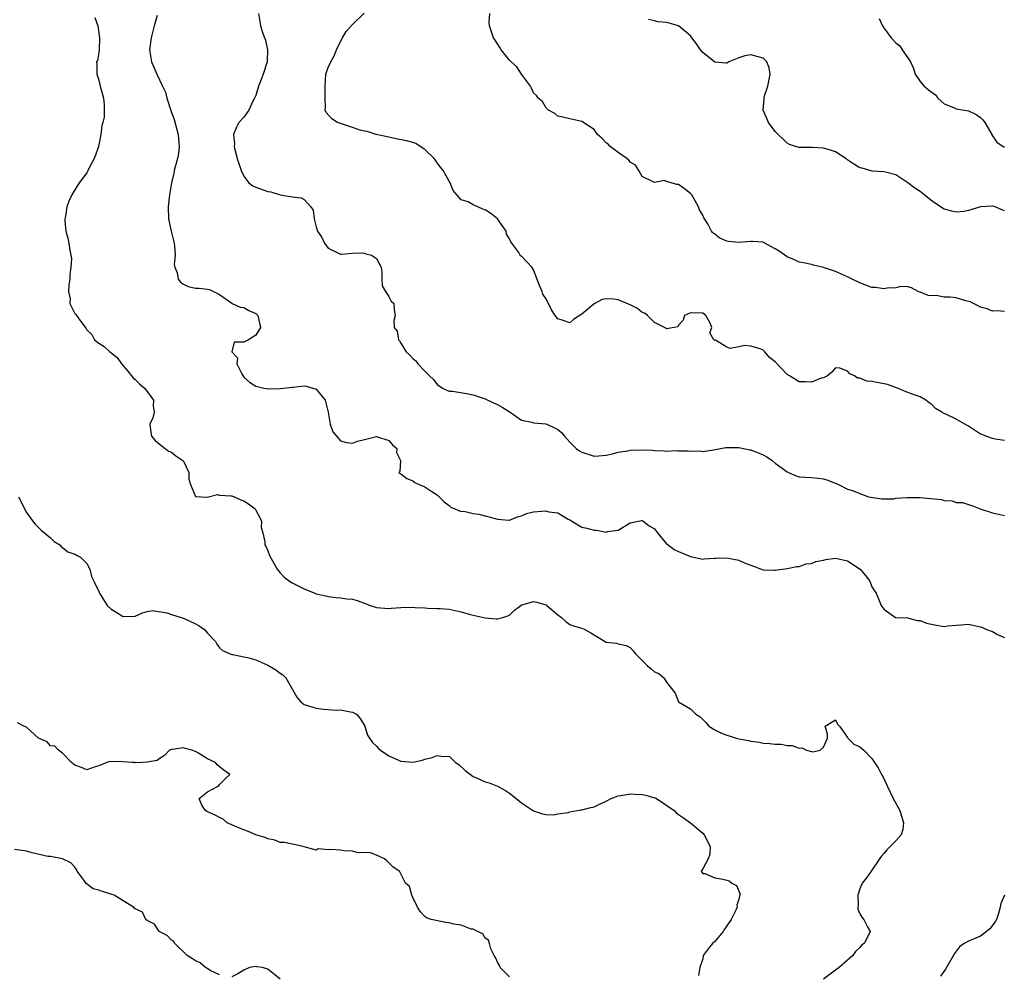
# Model space of a CAD drawing. Units: inches. Extents: x 2556000 to 2559000, y 1524000 to 1527000.
# Drawn here: x 2556552 to 2556715, y 1526310 to 1526468 of the extents above; entities that cross this region are included whole.
import ezdxf

# ---------------------------------------------------------------- set-up
doc = ezdxf.new("R2010")
doc.units = ezdxf.units.IN
doc.header["$MEASUREMENT"] = 0
doc.layers.add('LD25561524_2ft', color=123, linetype='Continuous')

msp = doc.modelspace()

# ---------------------------------------------------------------- linework, layer by layer
at = {"layer": 'LD25561524_2ft'}
for points, elevation in [([(2556591.44, 1526469), (2556591.68, 1526467.68), (2556591.78, 1526467), (2556592.11, 1526465.89), (2556592.59, 1526464.59), (2556592.95, 1526463), (2556592.87, 1526461.13), (2556592.88, 1526461), (2556592.22, 1526459), (2556591.9, 1526458.1), (2556591.44, 1526457), (2556591, 1526455.45), (2556590.8, 1526455), (2556590.48, 1526454.48), (2556589.86, 1526453), (2556589, 1526451.86), (2556588.2, 1526451), (2556587.78, 1526450.22), (2556587.3, 1526449), (2556587.44, 1526447.44), (2556587.42, 1526447), (2556587.51, 1526446.49), (2556587.93, 1526445), (2556588.56, 1526443), (2556589, 1526442.09), (2556589.85, 1526441), (2556590.5, 1526440.5), (2556591, 1526440.26), (2556593, 1526439.57), (2556593.5, 1526439.5), (2556595, 1526439.01), (2556597, 1526438.66), (2556598.49, 1526438.49), (2556599, 1526438.22), (2556600.09, 1526437), (2556600.47, 1526436.47), (2556600.66, 1526435), (2556601, 1526433.72), (2556601.18, 1526433), (2556601.91, 1526431.91), (2556602.35, 1526431), (2556603, 1526430.16), (2556604.67, 1526429.33), (2556605, 1526429.19), (2556605.16, 1526429.16), (2556607, 1526429.33), (2556608.59, 1526429.41), (2556609, 1526429.33), (2556609.23, 1526429.23), (2556610.16, 1526429), (2556610.67, 1526428.67), (2556611, 1526428.44), (2556611.73, 1526427), (2556611.86, 1526426.14), (2556611.87, 1526425), (2556611.92, 1526423.92), (2556612.47, 1526423), (2556613, 1526422.15), (2556613.38, 1526421.38), (2556613.83, 1526421), (2556613.92, 1526419.92), (2556614.09, 1526419), (2556613.83, 1526418.17), (2556613.88, 1526417), (2556614.41, 1526416.41), (2556614.6, 1526415), (2556614.8, 1526414.8), (2556615, 1526414.4), (2556615.89, 1526413), (2556616.47, 1526412.47), (2556617, 1526411.88), (2556617.48, 1526411.48), (2556617.8, 1526411), (2556619, 1526409.81), (2556619.74, 1526409), (2556620.4, 1526408.4), (2556621, 1526407.6), (2556621.92, 1526407), (2556622.62, 1526406.62), (2556623, 1526406.47), (2556623.55, 1526406.45), (2556625.9, 1526406.1), (2556627, 1526405.88), (2556629, 1526405.18), (2556630.47, 1526404.47), (2556631, 1526404.27), (2556631.8, 1526403.8), (2556633.09, 1526403), (2556635, 1526401.66), (2556636.68, 1526401.32), (2556637, 1526401.21), (2556639, 1526401.06), (2556639.17, 1526401), (2556640.43, 1526400.43), (2556641, 1526400.15), (2556641.63, 1526399.63), (2556642.12, 1526399), (2556643, 1526398.02), (2556644.05, 1526397), (2556644.59, 1526396.59), (2556645, 1526396.37), (2556647, 1526395.73), (2556647.76, 1526395.76), (2556649, 1526395.87), (2556650.08, 1526396.08), (2556651, 1526396.35), (2556652.59, 1526396.59), (2556653, 1526396.68), (2556655, 1526396.74), (2556656.68, 1526396.68), (2556657, 1526396.64), (2556658.62, 1526396.62), (2556659, 1526396.55), (2556660.63, 1526396.63), (2556661, 1526396.57), (2556662.62, 1526396.62), (2556663, 1526396.53), (2556664.57, 1526396.57), (2556665, 1526396.5), (2556666.77, 1526396.77), (2556668.84, 1526397.16), (2556669.12, 1526397.12), (2556671, 1526397.14), (2556672.78, 1526396.78), (2556673, 1526396.77), (2556675, 1526395.94), (2556675.61, 1526395.61), (2556676.48, 1526395), (2556677, 1526394.56), (2556679, 1526393.09), (2556679.23, 1526393), (2556680.46, 1526392.46), (2556681, 1526392.28), (2556683, 1526392.16), (2556684.09, 1526392.09), (2556685, 1526391.95), (2556685.75, 1526391.75), (2556687.51, 1526391), (2556689, 1526390.27), (2556689.96, 1526389.96), (2556691, 1526389.51), (2556692.47, 1526389), (2556692.9, 1526388.9), (2556694.63, 1526388.63), (2556696.66, 1526388.66), (2556697, 1526388.73), (2556698.84, 1526388.84), (2556699, 1526388.88), (2556700.86, 1526388.86), (2556701, 1526388.88), (2556704.54, 1526388.54), (2556705, 1526388.39), (2556706.33, 1526388.33), (2556707, 1526388.06), (2556708.02, 1526388.02), (2556709, 1526387.68), (2556709.55, 1526387.55), (2556710.96, 1526387), (2556713, 1526386.31), (2556715, 1526385.89)], 8316), ([(2556715, 1526398.31), (2556713.45, 1526398.55), (2556713, 1526398.66), (2556711.87, 1526399), (2556711.28, 1526399.28), (2556711, 1526399.38), (2556710.04, 1526400.04), (2556709, 1526400.69), (2556708.39, 1526401), (2556707, 1526401.84), (2556705.37, 1526402.63), (2556705, 1526402.77), (2556704.62, 1526403), (2556703.58, 1526403.58), (2556703, 1526404.19), (2556702.53, 1526404.53), (2556701.93, 1526405), (2556701, 1526405.53), (2556700.2, 1526405.8), (2556699, 1526406.24), (2556697.26, 1526407), (2556695.59, 1526407.59), (2556693, 1526408.1), (2556692.16, 1526408.16), (2556691, 1526408.65), (2556690.63, 1526408.63), (2556690.16, 1526409), (2556689.36, 1526409.36), (2556689, 1526409.79), (2556687.7, 1526410.3), (2556687, 1526410.33), (2556686.36, 1526409.64), (2556685.65, 1526409), (2556685, 1526408.67), (2556684.61, 1526408.61), (2556683, 1526407.98), (2556682.03, 1526408.03), (2556681, 1526408.03), (2556679.35, 1526409), (2556679, 1526409.25), (2556677, 1526411.35), (2556676.08, 1526412.08), (2556675.3, 1526413), (2556675, 1526413.25), (2556674.53, 1526413.47), (2556673, 1526413.95), (2556671.94, 1526414.06), (2556671, 1526413.82), (2556669.55, 1526413.55), (2556669, 1526413.76), (2556667.1, 1526414.9), (2556667, 1526414.87), (2556666.85, 1526415), (2556666.16, 1526416.16), (2556666.53, 1526417), (2556666.25, 1526417.75), (2556665.51, 1526419), (2556665, 1526419.39), (2556663, 1526419.47), (2556661.98, 1526419), (2556661.79, 1526418.21), (2556661, 1526417.4), (2556660.86, 1526417.14), (2556660.27, 1526417), (2556659, 1526416.79), (2556658.9, 1526416.9), (2556658.66, 1526417), (2556657, 1526417.85), (2556655.87, 1526419), (2556655.39, 1526419.39), (2556655, 1526419.53), (2556654.19, 1526420.19), (2556653, 1526420.8), (2556651, 1526421.61), (2556650.28, 1526421.72), (2556649, 1526421.79), (2556648.35, 1526421.65), (2556647, 1526420.93), (2556645, 1526419.22), (2556643.63, 1526418.37), (2556643, 1526417.82), (2556641.74, 1526418.26), (2556641, 1526418.45), (2556640.56, 1526419), (2556639.96, 1526419.96), (2556639.44, 1526421), (2556639, 1526421.8), (2556638.55, 1526422.55), (2556638.41, 1526423), (2556637.98, 1526423.98), (2556637, 1526426.58), (2556636.7, 1526427), (2556635, 1526428.81), (2556634.85, 1526428.85), (2556634.77, 1526429), (2556634.57, 1526429.43), (2556633.4, 1526431), (2556633.22, 1526431.22), (2556633, 1526431.71), (2556632.49, 1526432.49), (2556632.45, 1526433), (2556631.01, 1526435.01), (2556629.9, 1526435.9), (2556629, 1526436.5), (2556628.6, 1526436.6), (2556627.75, 1526437), (2556627, 1526437.33), (2556626.18, 1526437.82), (2556625, 1526438.17), (2556623.7, 1526439.7), (2556623.19, 1526441), (2556623, 1526441.28), (2556622, 1526443), (2556621.59, 1526443.59), (2556621, 1526444.31), (2556620.74, 1526444.74), (2556620.52, 1526445), (2556619, 1526446.51), (2556618.21, 1526447), (2556617.47, 1526447.47), (2556617, 1526447.64), (2556615.94, 1526447.94), (2556614.26, 1526448.26), (2556613, 1526448.53), (2556610.95, 1526449), (2556609.46, 1526449.46), (2556609, 1526449.54), (2556608.27, 1526449.73), (2556607, 1526450.17), (2556604.5, 1526451), (2556603.56, 1526451.56), (2556602.62, 1526452.62), (2556602.5, 1526453), (2556602.53, 1526453.47), (2556602.45, 1526455), (2556602.45, 1526456.45), (2556602.47, 1526457), (2556602.61, 1526459), (2556603, 1526460.06), (2556603.39, 1526461), (2556603.98, 1526462.02), (2556604.38, 1526463), (2556605, 1526464.38), (2556605.34, 1526465), (2556605.98, 1526466.02), (2556607, 1526467.2), (2556608.92, 1526469.08)], 8314), ([(2556715, 1526419.68), (2556713.79, 1526419.79), (2556713, 1526419.72), (2556712.1, 1526420.1), (2556711, 1526420.37), (2556710.62, 1526420.62), (2556709.85, 1526421), (2556709.29, 1526421.29), (2556708.56, 1526421.44), (2556707, 1526421.91), (2556705.97, 1526422.03), (2556705, 1526422.07), (2556703.69, 1526422.31), (2556703, 1526422.25), (2556702.32, 1526422.32), (2556701, 1526422.9), (2556700.66, 1526423), (2556699.57, 1526423.57), (2556699, 1526423.76), (2556697.82, 1526423.82), (2556697, 1526423.58), (2556695.55, 1526423.55), (2556695, 1526423.42), (2556693.62, 1526423.62), (2556693, 1526423.66), (2556691, 1526424.4), (2556689.76, 1526425), (2556689, 1526425.4), (2556687, 1526426.32), (2556685, 1526426.98), (2556683.33, 1526427.33), (2556683, 1526427.43), (2556681.71, 1526427.71), (2556681, 1526427.86), (2556680.23, 1526428.23), (2556679, 1526428.72), (2556677.64, 1526429.64), (2556677, 1526430.05), (2556675.09, 1526431.09), (2556675, 1526431.13), (2556673.27, 1526431.27), (2556673, 1526431.27), (2556671, 1526431.08), (2556669.28, 1526431.28), (2556669, 1526431.34), (2556667.82, 1526431.82), (2556667, 1526432.48), (2556666.69, 1526432.69), (2556666.46, 1526433), (2556665.83, 1526434.17), (2556665.19, 1526435.19), (2556665, 1526435.61), (2556664.49, 1526436.49), (2556664.32, 1526437), (2556663.5, 1526438.5), (2556663.19, 1526439), (2556663, 1526439.22), (2556661.96, 1526439.96), (2556661, 1526440.72), (2556660.72, 1526440.72), (2556659, 1526441.21), (2556658.66, 1526441.34), (2556657, 1526441.03), (2556656.91, 1526441.09), (2556655, 1526442.03), (2556654.4, 1526443), (2556653.89, 1526443.89), (2556653, 1526444.43), (2556652.76, 1526444.76), (2556652.45, 1526445), (2556651, 1526446.02), (2556649.69, 1526447), (2556649.36, 1526447.36), (2556649, 1526447.62), (2556648.33, 1526448.33), (2556647.59, 1526449), (2556647, 1526449.83), (2556645, 1526451.14), (2556643.49, 1526451.49), (2556643, 1526451.57), (2556641.85, 1526451.85), (2556641, 1526452.02), (2556640.49, 1526452.49), (2556639.45, 1526453), (2556639, 1526453.44), (2556638.45, 1526454.45), (2556637.77, 1526455), (2556637.46, 1526455.46), (2556637, 1526455.9), (2556636.65, 1526456.65), (2556636.46, 1526457), (2556635, 1526458.97), (2556634.2, 1526460.2), (2556633.3, 1526461), (2556633, 1526461.31), (2556631.63, 1526463), (2556631.41, 1526463.41), (2556631, 1526464), (2556630.62, 1526464.62), (2556630.33, 1526465), (2556629.68, 1526467), (2556629.65, 1526467.65), (2556629.74, 1526469)], 8312), ([(2556564.35, 1526468.35), (2556564.8, 1526467), (2556565.12, 1526465), (2556565.04, 1526463), (2556565, 1526462.56), (2556564.77, 1526461.23), (2556564.61, 1526461), (2556564.64, 1526460.64), (2556564.66, 1526459), (2556565, 1526458), (2556565.22, 1526457), (2556565.6, 1526455.6), (2556565.74, 1526455), (2556565.9, 1526453.9), (2556565.9, 1526453), (2556565.88, 1526451.88), (2556565.67, 1526451), (2556565.5, 1526450.5), (2556565.34, 1526449), (2556564.96, 1526447), (2556564.46, 1526445.54), (2556564.23, 1526445), (2556563.35, 1526443.36), (2556563.14, 1526442.86), (2556563, 1526442.61), (2556562.31, 1526441.69), (2556561.71, 1526441), (2556561, 1526439.83), (2556560.54, 1526439), (2556560.03, 1526437.97), (2556559.72, 1526437), (2556559.46, 1526435.46), (2556559.34, 1526435), (2556559.35, 1526434.65), (2556559.51, 1526433), (2556559.84, 1526431.84), (2556560.02, 1526431), (2556560.17, 1526429.83), (2556560.37, 1526429), (2556560.45, 1526428.45), (2556560.36, 1526427), (2556560.21, 1526425.79), (2556560.17, 1526425), (2556560.01, 1526424.01), (2556559.98, 1526423), (2556560.22, 1526421.78), (2556560.2, 1526421), (2556560.44, 1526420.44), (2556561, 1526419.35), (2556561.16, 1526419.16), (2556561.32, 1526419), (2556562, 1526418), (2556562.88, 1526416.88), (2556563, 1526416.65), (2556563.85, 1526415.85), (2556564.28, 1526415), (2556565, 1526414.43), (2556565.9, 1526413.9), (2556566.82, 1526413), (2556567, 1526412.88), (2556568.04, 1526412.04), (2556568.72, 1526411), (2556569.79, 1526409.79), (2556570.41, 1526409), (2556570.66, 1526408.66), (2556571, 1526408.4), (2556571.71, 1526407.71), (2556572.54, 1526407), (2556573, 1526406.4), (2556573.58, 1526405.58), (2556574.04, 1526405), (2556574, 1526404), (2556574.16, 1526403), (2556573.92, 1526402.08), (2556573.46, 1526401), (2556573.61, 1526399.61), (2556573.74, 1526399), (2556574.31, 1526398.31), (2556575, 1526397.78), (2556575.96, 1526397), (2556576.55, 1526396.55), (2556577, 1526396.37), (2556577.77, 1526395.77), (2556578.92, 1526395), (2556579, 1526394.88), (2556579.88, 1526393), (2556579.89, 1526391.89), (2556580.18, 1526391), (2556581.02, 1526389.02), (2556582.92, 1526388.92), (2556584.65, 1526389.35), (2556585, 1526389.28), (2556586.84, 1526389.16), (2556587, 1526389.13), (2556587.39, 1526389), (2556588.5, 1526388.5), (2556589, 1526388.33), (2556589.79, 1526387.79), (2556590.87, 1526387), (2556591, 1526386.79), (2556591.92, 1526385), (2556591.88, 1526383.88), (2556592.13, 1526383), (2556592.49, 1526381.51), (2556592.46, 1526381), (2556592.68, 1526380.68), (2556593, 1526380.05), (2556593.27, 1526379.27), (2556594.53, 1526377), (2556595, 1526376.38), (2556595.68, 1526375.68), (2556596.56, 1526375), (2556597, 1526374.75), (2556599, 1526373.76), (2556600.75, 1526373), (2556601, 1526372.92), (2556602.57, 1526372.57), (2556603, 1526372.46), (2556604.3, 1526372.3), (2556605, 1526372.26), (2556606.09, 1526372.09), (2556607, 1526372.01), (2556607.79, 1526371.79), (2556609.28, 1526371.28), (2556609.92, 1526371), (2556611, 1526370.66), (2556613, 1526370.47), (2556613.47, 1526370.53), (2556615, 1526370.64), (2556617, 1526370.69), (2556617.36, 1526370.64), (2556619, 1526370.57), (2556619.48, 1526370.52), (2556621, 1526370.51), (2556621.54, 1526370.46), (2556623, 1526370.37), (2556625, 1526369.94), (2556626.5, 1526369.5), (2556627, 1526369.37), (2556629, 1526368.93), (2556630.79, 1526368.79), (2556631, 1526368.76), (2556631.9, 1526369), (2556632.72, 1526369.28), (2556633, 1526369.39), (2556633.82, 1526370.18), (2556634.86, 1526371), (2556635, 1526371.08), (2556635.09, 1526371.09), (2556637, 1526371.66), (2556637.53, 1526371.53), (2556639, 1526371.11), (2556639.08, 1526371.08), (2556639.18, 1526371), (2556641, 1526369.42), (2556641.64, 1526369), (2556642.31, 1526368.31), (2556643, 1526367.84), (2556643.63, 1526367.63), (2556645, 1526367.2), (2556645.47, 1526367), (2556646.45, 1526366.45), (2556649, 1526364.92), (2556650.72, 1526364.72), (2556651, 1526364.64), (2556652.33, 1526364.33), (2556653, 1526364.05), (2556653.46, 1526363.46), (2556653.88, 1526363), (2556655.87, 1526361), (2556656.49, 1526360.49), (2556657, 1526359.98), (2556657.73, 1526359.73), (2556658.58, 1526359), (2556659, 1526358.28), (2556660.44, 1526356.44), (2556661.02, 1526355), (2556663, 1526353.86), (2556663.86, 1526353), (2556664.56, 1526352.56), (2556665, 1526352.1), (2556665.57, 1526351.57), (2556666.04, 1526351), (2556667, 1526350.39), (2556668.14, 1526349.86), (2556669, 1526349.48), (2556669.4, 1526349.4), (2556670.53, 1526349), (2556671, 1526348.9), (2556672.63, 1526348.63), (2556673, 1526348.51), (2556674.33, 1526348.33), (2556675, 1526348.18), (2556676.12, 1526348.12), (2556677, 1526348.02), (2556678, 1526348), (2556679, 1526347.82), (2556679.8, 1526347.8), (2556681, 1526347.33), (2556681.42, 1526347.42), (2556682.17, 1526347), (2556683, 1526346.78), (2556683.24, 1526346.76), (2556684.46, 1526347), (2556685, 1526347.52), (2556685.65, 1526349), (2556685.68, 1526349.68), (2556685.31, 1526351), (2556687, 1526352.05), (2556687.31, 1526351.31), (2556687.65, 1526351), (2556689, 1526349.11), (2556689.03, 1526349.03), (2556690.01, 1526348.01), (2556691, 1526347.55), (2556691.66, 1526347), (2556693, 1526345.65), (2556693.47, 1526345), (2556694.07, 1526344.07), (2556694.62, 1526343), (2556695, 1526342.33), (2556695.6, 1526341), (2556696.54, 1526339), (2556697.63, 1526337), (2556698.26, 1526335), (2556698.14, 1526333.86), (2556697.88, 1526333), (2556697, 1526331.99), (2556696.01, 1526331), (2556695.48, 1526330.52), (2556695, 1526329.92), (2556694.57, 1526329.43), (2556694.3, 1526329), (2556692.91, 1526327), (2556692.15, 1526325.85), (2556691.42, 1526325), (2556691, 1526324.03), (2556690.69, 1526323), (2556690.74, 1526321.26), (2556690.67, 1526321), (2556690.67, 1526320.67), (2556691, 1526319.91), (2556691.34, 1526319.34), (2556691.66, 1526319), (2556692.36, 1526317.64), (2556692.73, 1526317), (2556692.59, 1526316.59), (2556691.74, 1526315), (2556691.28, 1526314.72), (2556691, 1526314.32), (2556690.3, 1526313.7), (2556689.85, 1526313), (2556689, 1526312.23), (2556687.6, 1526311), (2556687.24, 1526310.76), (2556685, 1526309.11)], 8320), ([(2556574.67, 1526468.67), (2556574.15, 1526467), (2556573.91, 1526466.09), (2556573.66, 1526465), (2556573.37, 1526463), (2556573.7, 1526461), (2556574.11, 1526460.11), (2556574.58, 1526459), (2556575.56, 1526457), (2556576.01, 1526456.01), (2556576.27, 1526455), (2556576.94, 1526452.94), (2556577.48, 1526451.48), (2556578.13, 1526449), (2556578.19, 1526448.19), (2556578.32, 1526447), (2556578.18, 1526445.82), (2556578.03, 1526445), (2556577.61, 1526443.61), (2556577.46, 1526443), (2556577.42, 1526442.58), (2556577, 1526441), (2556576.67, 1526439), (2556576.52, 1526437.48), (2556576.46, 1526437), (2556576.51, 1526435), (2556576.96, 1526432.96), (2556577.45, 1526431), (2556577.53, 1526430.47), (2556577.62, 1526429), (2556577.48, 1526427.48), (2556577.57, 1526427), (2556577.95, 1526426.05), (2556578.13, 1526425), (2556578.54, 1526424.54), (2556579, 1526424.18), (2556579.81, 1526423.81), (2556581, 1526423.56), (2556581.54, 1526423.54), (2556583, 1526423.38), (2556583.34, 1526423.34), (2556585, 1526422.48), (2556587, 1526421.03), (2556587.1, 1526421), (2556588.38, 1526420.38), (2556589, 1526420.33), (2556589.84, 1526419.84), (2556591, 1526419.32), (2556591.18, 1526419.18), (2556591.33, 1526419), (2556591.76, 1526417), (2556591, 1526415.73), (2556589.78, 1526415), (2556589, 1526414.6), (2556587.4, 1526414.6), (2556587.01, 1526413), (2556587.98, 1526411.98), (2556587.83, 1526411), (2556588.66, 1526409.34), (2556589, 1526408.82), (2556589.97, 1526407.97), (2556591, 1526407.3), (2556591.23, 1526407.23), (2556592.34, 1526407), (2556593.11, 1526406.89), (2556595.09, 1526406.91), (2556597, 1526407.16), (2556597.16, 1526407.16), (2556599, 1526407.34), (2556599.31, 1526407.31), (2556600.46, 1526407), (2556601, 1526406.83), (2556602.5, 1526405), (2556603, 1526403), (2556603.3, 1526401), (2556603.75, 1526399.75), (2556605, 1526398.26), (2556606, 1526398), (2556607, 1526397.89), (2556607.83, 1526398.17), (2556609, 1526398.49), (2556611, 1526398.96), (2556613, 1526398.29), (2556613.61, 1526397.61), (2556614.37, 1526397), (2556614.3, 1526396.3), (2556614.97, 1526395), (2556614.84, 1526393.16), (2556614.66, 1526393), (2556614.87, 1526392.87), (2556615, 1526392.81), (2556615.99, 1526391.99), (2556617, 1526391.6), (2556617.34, 1526391.34), (2556618.07, 1526391), (2556619, 1526390.63), (2556620.13, 1526389.87), (2556621, 1526389.32), (2556621.36, 1526389), (2556622.17, 1526388.17), (2556623, 1526387.55), (2556623.29, 1526387.29), (2556625, 1526386.55), (2556625.42, 1526386.58), (2556627, 1526386.19), (2556627.91, 1526386.09), (2556629, 1526385.82), (2556630.62, 1526385.38), (2556631, 1526385.29), (2556632.87, 1526385.13), (2556633, 1526385.13), (2556634.35, 1526385.65), (2556635, 1526385.84), (2556635.8, 1526386.2), (2556637, 1526386.51), (2556639, 1526386.65), (2556639.5, 1526386.5), (2556641, 1526386.31), (2556642.7, 1526385.3), (2556643, 1526385.18), (2556644.34, 1526384.34), (2556645, 1526383.98), (2556645.8, 1526383.8), (2556647, 1526383.45), (2556647.48, 1526383.48), (2556649, 1526383.14), (2556649.22, 1526383.22), (2556651, 1526383.43), (2556653, 1526384.69), (2556654.93, 1526385.07), (2556655, 1526385.05), (2556655.08, 1526385), (2556656.16, 1526384.16), (2556657, 1526383.68), (2556657.29, 1526383.29), (2556657.54, 1526383), (2556659, 1526381.19), (2556659.26, 1526381), (2556660.28, 1526380.28), (2556661, 1526379.93), (2556661.67, 1526379.67), (2556663, 1526379.09), (2556665, 1526378.66), (2556665.27, 1526378.73), (2556667, 1526378.8), (2556667.17, 1526378.83), (2556669, 1526378.88), (2556671, 1526378.47), (2556672.02, 1526377.98), (2556673, 1526377.64), (2556675, 1526376.89), (2556676.84, 1526376.84), (2556677, 1526376.82), (2556679, 1526377.08), (2556680.57, 1526377.43), (2556681, 1526377.45), (2556682.14, 1526377.86), (2556683, 1526377.94), (2556683.74, 1526378.26), (2556685, 1526378.49), (2556685.4, 1526378.6), (2556687, 1526378.8), (2556689, 1526378.4), (2556691.08, 1526377), (2556691.96, 1526375.96), (2556692.66, 1526375), (2556693, 1526374.08), (2556693.43, 1526373.43), (2556693.72, 1526373), (2556694.11, 1526372.11), (2556694.57, 1526371), (2556695, 1526370.36), (2556696.95, 1526369), (2556697, 1526368.98), (2556698.91, 1526368.91), (2556700.51, 1526368.51), (2556701, 1526368.5), (2556702.05, 1526368.05), (2556703.72, 1526367.72), (2556705, 1526367.52), (2556705.59, 1526367.59), (2556707, 1526367.7), (2556707.79, 1526367.79), (2556709, 1526367.9), (2556709.72, 1526367.72), (2556711, 1526367.47), (2556711.35, 1526367.35), (2556711.98, 1526367), (2556713, 1526366.68), (2556713.81, 1526366.2), (2556715, 1526365.7)], 8318), ([(2556715, 1526436.36), (2556714.52, 1526436.52), (2556713.44, 1526437), (2556713, 1526437.13), (2556712.87, 1526437.13), (2556711, 1526437.01), (2556709, 1526436.38), (2556708.26, 1526436.26), (2556707, 1526436.11), (2556706.28, 1526436.28), (2556705, 1526436.6), (2556704.36, 1526437), (2556703, 1526437.92), (2556701.7, 1526439), (2556701.31, 1526439.31), (2556701, 1526439.57), (2556700.12, 1526440.12), (2556699, 1526440.97), (2556697, 1526442.28), (2556695.28, 1526442.72), (2556695, 1526442.82), (2556693.09, 1526442.91), (2556691.4, 1526443.4), (2556691, 1526443.49), (2556690.05, 1526444.05), (2556688.86, 1526444.86), (2556688.7, 1526445), (2556687, 1526446.12), (2556686.35, 1526446.35), (2556685, 1526446.74), (2556683.17, 1526446.83), (2556683, 1526446.81), (2556681.14, 1526446.86), (2556681, 1526446.82), (2556680.37, 1526447), (2556679.35, 1526447.35), (2556679, 1526447.54), (2556677, 1526449.49), (2556675.92, 1526451), (2556675.61, 1526451.61), (2556674.99, 1526453), (2556675.17, 1526454.83), (2556675.16, 1526455), (2556675.2, 1526455.2), (2556675.79, 1526457), (2556676.19, 1526459), (2556676.01, 1526460.01), (2556675.62, 1526461), (2556675, 1526461.61), (2556674.16, 1526461.84), (2556673, 1526462.19), (2556672, 1526462), (2556671, 1526461.67), (2556669.33, 1526461), (2556669, 1526460.81), (2556668.82, 1526460.82), (2556667, 1526460.99), (2556665, 1526462.54), (2556664.62, 1526463), (2556663.98, 1526463.98), (2556663.2, 1526465), (2556663, 1526465.31), (2556661, 1526466.99), (2556659.45, 1526467.45), (2556659, 1526467.56), (2556657.62, 1526467.62), (2556657, 1526467.83), (2556656.04, 1526468.04)], 8310), ([(2556694.2, 1526468.2), (2556694.77, 1526467), (2556695, 1526466.63), (2556696.23, 1526465), (2556697, 1526464.16), (2556697.67, 1526463.67), (2556698.05, 1526463), (2556699, 1526461.67), (2556699.39, 1526461), (2556699.91, 1526459.92), (2556700.2, 1526459), (2556701, 1526457.77), (2556701.66, 1526457), (2556702.41, 1526456.41), (2556703, 1526455.92), (2556703.54, 1526455.54), (2556703.97, 1526455), (2556705, 1526454.08), (2556706.54, 1526453.46), (2556707, 1526453.25), (2556709, 1526452.91), (2556710.28, 1526452.28), (2556711, 1526451.78), (2556711.4, 1526451.4), (2556711.74, 1526451), (2556712.88, 1526449), (2556712.91, 1526448.91), (2556713.7, 1526447.7), (2556714.77, 1526447), (2556715, 1526446.89)], 8308), ([(2556551.71, 1526389), (2556552.13, 1526388.13), (2556552.66, 1526387), (2556553, 1526386.39), (2556554.02, 1526385), (2556554.45, 1526384.45), (2556555, 1526383.91), (2556555.44, 1526383.44), (2556557, 1526382.17), (2556557.58, 1526381.58), (2556558.56, 1526381), (2556558.76, 1526380.76), (2556559, 1526380.61), (2556559.85, 1526379.85), (2556561, 1526379.49), (2556561.3, 1526379.3), (2556561.95, 1526379), (2556563, 1526377.94), (2556563.49, 1526377), (2556563.8, 1526375.8), (2556564.15, 1526375), (2556565, 1526373.29), (2556565.11, 1526373), (2556566.4, 1526371), (2556567, 1526370.43), (2556569, 1526369.16), (2556571, 1526369.21), (2556572.25, 1526369.75), (2556573, 1526369.96), (2556573.87, 1526370.13), (2556576.23, 1526369.77), (2556577, 1526369.48), (2556578.62, 1526369), (2556578.9, 1526368.9), (2556579, 1526368.88), (2556581, 1526367.95), (2556581.61, 1526367.61), (2556582.5, 1526367), (2556583, 1526366.38), (2556584.3, 1526365), (2556584.56, 1526364.56), (2556585, 1526363.98), (2556585.5, 1526363.5), (2556587, 1526362.84), (2556587.16, 1526362.84), (2556589, 1526362.47), (2556589.62, 1526362.38), (2556591, 1526361.99), (2556593, 1526361.11), (2556594.33, 1526360.33), (2556595, 1526359.8), (2556595.48, 1526359.48), (2556595.94, 1526359), (2556597.09, 1526357.09), (2556597.81, 1526355.81), (2556598.42, 1526355), (2556599, 1526354.58), (2556599.57, 1526354.43), (2556601, 1526353.95), (2556602.21, 1526353.79), (2556604.37, 1526353.63), (2556605, 1526353.69), (2556606.65, 1526353.35), (2556607, 1526353.34), (2556607.66, 1526353), (2556608.29, 1526352.29), (2556609.02, 1526351.02), (2556609.49, 1526349.49), (2556609.84, 1526349), (2556610.3, 1526348.3), (2556611, 1526347.69), (2556611.31, 1526347.31), (2556611.63, 1526347), (2556613, 1526346.09), (2556614.64, 1526345.36), (2556615, 1526345.18), (2556617, 1526345.01), (2556618.61, 1526345.39), (2556619, 1526345.52), (2556620.18, 1526345.82), (2556621, 1526346.14), (2556622.03, 1526345.97), (2556623, 1526346.04), (2556624.08, 1526345), (2556624.62, 1526344.62), (2556625.66, 1526343.66), (2556626.53, 1526343), (2556627, 1526342.68), (2556627.64, 1526342.36), (2556629, 1526341.8), (2556629.62, 1526341.62), (2556631, 1526341.07), (2556632.33, 1526340.33), (2556633, 1526339.9), (2556633.52, 1526339.52), (2556635, 1526338.32), (2556637, 1526336.95), (2556638.45, 1526336.45), (2556639, 1526336.38), (2556640.33, 1526336.33), (2556641, 1526336.5), (2556642.7, 1526336.7), (2556643, 1526336.8), (2556644.84, 1526337.16), (2556645, 1526337.15), (2556646.45, 1526337.55), (2556647, 1526337.66), (2556647.9, 1526338.1), (2556649, 1526338.56), (2556649.83, 1526339), (2556651, 1526339.45), (2556651.5, 1526339.5), (2556653, 1526339.79), (2556653.76, 1526339.76), (2556655, 1526339.67), (2556655.58, 1526339.58), (2556657, 1526339.14), (2556657.12, 1526339.12), (2556657.37, 1526339), (2556660.27, 1526337), (2556660.62, 1526336.62), (2556661, 1526336.35), (2556661.83, 1526335.83), (2556663, 1526335), (2556665, 1526333.28), (2556665.26, 1526333), (2556665.85, 1526331.85), (2556666.25, 1526331), (2556666.19, 1526329.81), (2556665.9, 1526329), (2556665, 1526327.37), (2556664.75, 1526327), (2556665, 1526326.61), (2556665.38, 1526326.62), (2556667, 1526325.89), (2556668.32, 1526325.68), (2556669, 1526325.51), (2556669.38, 1526325.38), (2556669.83, 1526325), (2556670.6, 1526324.6), (2556671.18, 1526323.18), (2556671.17, 1526323), (2556671.12, 1526322.87), (2556671, 1526322.34), (2556670.65, 1526321.35), (2556670.7, 1526321), (2556670.5, 1526320.5), (2556669.73, 1526319), (2556669, 1526317.91), (2556668.62, 1526317.38), (2556668.4, 1526317), (2556667, 1526315.34), (2556666.61, 1526315), (2556665.9, 1526314.1), (2556665.08, 1526313), (2556665, 1526312.45), (2556664.54, 1526311), (2556664.29, 1526309.71)], 8322), ([(2556633, 1526309.48), (2556631.48, 1526311), (2556631.35, 1526311.35), (2556631, 1526311.9), (2556630.66, 1526312.66), (2556630.44, 1526313), (2556629.9, 1526314.1), (2556629.72, 1526315), (2556629.54, 1526315.54), (2556629, 1526315.87), (2556628.61, 1526316.61), (2556627.69, 1526317), (2556627, 1526317.37), (2556626.64, 1526317.36), (2556625, 1526318.02), (2556623.8, 1526318.21), (2556623, 1526318.43), (2556622.48, 1526318.48), (2556620.02, 1526319), (2556619.26, 1526319.26), (2556619, 1526319.47), (2556618.26, 1526320.26), (2556617.77, 1526321), (2556617, 1526322.63), (2556616.84, 1526323), (2556616.45, 1526324.45), (2556615.8, 1526325), (2556615, 1526326.53), (2556614.86, 1526326.86), (2556614.71, 1526327), (2556613.7, 1526327.7), (2556613, 1526328.38), (2556612.71, 1526328.71), (2556612.32, 1526329), (2556611, 1526329.62), (2556609.99, 1526329.99), (2556609, 1526330.08), (2556607.96, 1526330.04), (2556607, 1526330.27), (2556605.64, 1526330.36), (2556605, 1526330.45), (2556603.42, 1526330.58), (2556603, 1526330.5), (2556601.34, 1526330.66), (2556601, 1526330.45), (2556599.01, 1526330.99), (2556597.39, 1526331.39), (2556597, 1526331.46), (2556595.74, 1526331.74), (2556595, 1526331.74), (2556594.12, 1526332.12), (2556593, 1526332.31), (2556592.54, 1526332.54), (2556591, 1526333.02), (2556589.6, 1526333.6), (2556589, 1526333.8), (2556587.61, 1526334.39), (2556587, 1526334.68), (2556586.25, 1526335), (2556585.57, 1526335.57), (2556585, 1526335.87), (2556584.28, 1526336.27), (2556582.87, 1526336.87), (2556582.64, 1526337), (2556582.07, 1526337.93), (2556581.61, 1526339), (2556583, 1526340.11), (2556584.63, 1526341), (2556584.85, 1526341.15), (2556585, 1526341.33), (2556585.83, 1526342.17), (2556586.67, 1526343), (2556585.68, 1526343.68), (2556585, 1526344.24), (2556584.59, 1526344.59), (2556584.31, 1526345), (2556583, 1526345.61), (2556581.48, 1526346.52), (2556581, 1526346.78), (2556580.41, 1526347), (2556579.28, 1526347.28), (2556579, 1526347.38), (2556577.13, 1526347.13), (2556577, 1526347.12), (2556576.69, 1526347), (2556575.86, 1526346.14), (2556575, 1526345.57), (2556574.68, 1526345.32), (2556572.99, 1526345.01), (2556572.23, 1526345), (2556571, 1526344.93), (2556570.95, 1526344.95), (2556570.55, 1526345), (2556568.91, 1526345.09), (2556566.84, 1526345.16), (2556566.32, 1526345), (2556565, 1526344.45), (2556564.22, 1526344.22), (2556563, 1526343.77), (2556562.13, 1526344.13), (2556561, 1526344.51), (2556560.76, 1526344.76), (2556560.44, 1526345), (2556559, 1526346.5), (2556558.32, 1526347), (2556557.69, 1526347.69), (2556557, 1526347.76), (2556556.42, 1526348.42), (2556555.01, 1526349), (2556553, 1526350.83), (2556552.55, 1526351), (2556551.55, 1526351.55)], 8324), ([(2556585, 1526309.82), (2556583.45, 1526310.55), (2556582.89, 1526310.89), (2556582.67, 1526311), (2556581.8, 1526311.8), (2556581, 1526312.11), (2556580.48, 1526312.48), (2556579.64, 1526313), (2556577.56, 1526315), (2556577.36, 1526315.36), (2556577, 1526315.54), (2556576.3, 1526316.3), (2556574.99, 1526317), (2556574.2, 1526318.19), (2556573, 1526318.83), (2556572.77, 1526319), (2556572.2, 1526320.2), (2556571, 1526320.72), (2556570.87, 1526320.87), (2556570.71, 1526321), (2556569, 1526322.06), (2556567.53, 1526323), (2556567.15, 1526323.14), (2556567, 1526323.17), (2556565.59, 1526323.59), (2556565, 1526323.83), (2556564.06, 1526324.06), (2556562.92, 1526324.92), (2556562.59, 1526325.41), (2556561.43, 1526327), (2556561.27, 1526327.27), (2556561, 1526327.64), (2556560.38, 1526328.38), (2556559, 1526329.03), (2556557, 1526329.39), (2556556.57, 1526329.43), (2556553.97, 1526330.03), (2556553, 1526330.31), (2556551, 1526330.55)], 8326), ([(2556715, 1526323.02), (2556714.36, 1526321.64), (2556714.29, 1526321), (2556713.98, 1526319.98), (2556713.64, 1526319), (2556713.43, 1526318.57), (2556712.55, 1526317.45), (2556712.01, 1526317), (2556711, 1526316.21), (2556709.59, 1526315.59), (2556709, 1526315.36), (2556708.29, 1526315), (2556707.54, 1526314.46), (2556706.68, 1526313.32), (2556705.23, 1526310.77), (2556704.4, 1526309.6)], 8318), ([(2556595, 1526309.08), (2556593, 1526310.77), (2556592.09, 1526311), (2556591.16, 1526311.16), (2556591, 1526311.21), (2556589.95, 1526311), (2556589, 1526310.58), (2556588.02, 1526309.98), (2556587, 1526309.49)], 8326)]:
    msp.add_lwpolyline(points, dxfattribs=dict(at, elevation=elevation))

doc.saveas('drawing.dxf')
